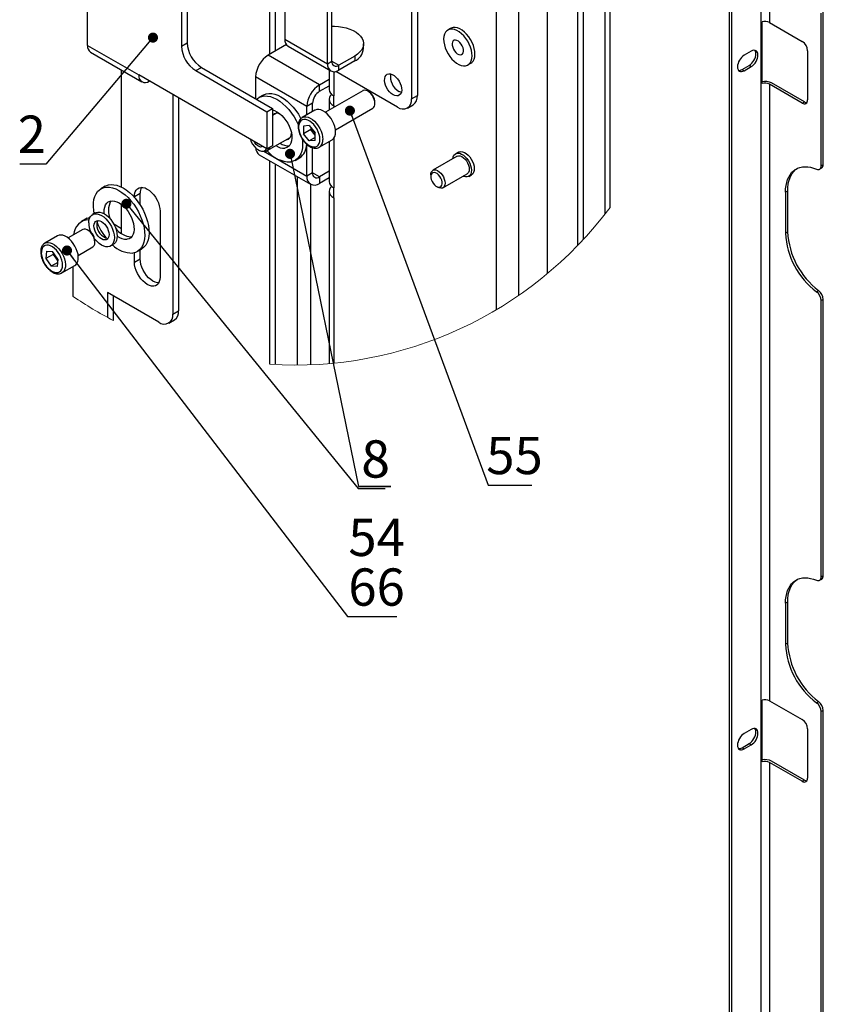
# Model space of a CAD drawing. Units: millimetres. Extents: x 8 to 587, y 0 to 411.
# Drawn here: x 244 to 324, y 204 to 302 of the extents above; entities that cross this region are included whole.
import ezdxf

# ---------------------------------------------------------------- set-up
doc = ezdxf.new("R2010")
doc.units = ezdxf.units.MM
doc.layers.add('SLD-0', color=7, linetype='Continuous')
doc.styles.add('SLDTEXTSTYLE1', font='TXT', dxfattribs={"width": 0.7})
doc.dimstyles.new('SLDDIMSTYLE3', dxfattribs={"dimtxt": 0.18, "dimasz": 1, "dimexe": 0, "dimexo": 0.0625, "dimgap": 0, "dimtad": 0, "dimtih": 1, "dimtoh": 1, "dimdec": 0, "dimrnd": 1e-09, "dimzin": 0, "dimdsep": 46, "dimtxsty": 'Standard', "dimblk1": 'DOT', "dimblk2": 'DOT', "dimsah": 1, "dimcen": 0.09, "dimadec": 0, "dimazin": 0, "dimtfac": 1, "dimtdec": 0, "dimtofl": 0, "dimtmove": 0, "dimatfit": 3, "dimldrblk": 'DOT', "dimfxl": 1, "dimfrac": 2, "dimtolj": 1, "dimtzin": 0, "dimarcsym": 0})

# ---------------------------------------------------------------- blocks, each defined once
blk = doc.blocks.new('_Dot')
at = {"color": 0, "linetype": 'ByBlock', "lineweight": -2}
blk.add_line((-0.5, 0), (-1, 0), dxfattribs=at)
at = {"color": 0, "linetype": 'ByBlock', "const_width": 0.5}
blk.add_lwpolyline([(-0.25, 0, 1), (0.25, 0, 1)], format="xyb", close=True, dxfattribs=at)
blk = doc.blocks.new('SW_NOTE_0_3')
at = {"layer": 'SLD-0', "color": 0}
for p, q in [((0, 0), (3.233, 0)), ((3.233, 0), (0, 0)), ((0, 0), (3.233, 0)), ((3.233, 0), (0, 0)), ((0, 0), (3.233, 0)), ((3.233, 0), (0, 0))]:
    blk.add_line(p, q, dxfattribs=at)
at = {"layer": 'SLD-0', "color": 0, "insert": (1.69, 4.586), "char_height": 3.704, "attachment_point": 2, "style": 'SLDTEXTSTYLE1'}
blk.add_mtext('8', dxfattribs=at)

msp = doc.modelspace()

# ---------------------------------------------------------------- linework, layer by layer
at = {"color": 7, "linetype": 'Continuous', "lineweight": 25}
for p, q in [((291.1975, 273.0806), (291.1975, 340.1379)), ((293.415, 274.5067), (293.415, 338.7119)), ((296.266, 276.6795), (296.266, 336.5391)), ((282.768, 334.5194), (282.768, 294.019)), ((283.3337, 334.846), (283.3337, 294.3455)), ((299.2359, 333.7773), (299.2359, 279.4412)), ((299.8016, 333.1812), (299.8016, 280.0374)), ((301.9455, 330.6684), (301.9455, 282.5501)), ((302.4634, 283.2269), (302.4634, 329.9916)), ((250.5776, 299.3247), (250.5776, 327.0866)), ((268.6889, 298.4498), (268.6889, 326.9288)), ((269.2546, 298.7764), (269.2546, 326.6432)), ((260.4771, 319.8778), (260.4771, 299.5901)), ((259.9114, 319.5513), (259.9114, 299.2635)), ((270.1815, 306.8504), (270.1815, 299.9531)), ((274.4241, 297.5039), (274.4241, 305.5325)), ((274.8484, 297.7488), (274.8484, 305.7774)), ((317.4418, 306.0853), (317.4418, 152.9839)), ((318.2974, 306.0853), (318.2974, 301.5943)), ((314.3341, 152.0472), (314.3341, 303.9237)), ((314.5462, 151.9247), (314.5462, 303.8013)), ((323.424, 287.3673), (323.424, 302.5134)), ((323.6361, 287.4897), (323.6361, 302.6359)), ((317.5657, 295.5253), (317.5657, 301.6493)), ((318.2974, 301.5943), (321.5466, 299.7186)), ((286.6394, 301.0125), (286.3566, 300.8493)), ((250.5776, 299.3247), (255.6688, 296.3856)), ((259.9114, 299.2635), (260.4771, 299.5901)), ((270.3308, 299.3976), (268.5248, 298.3551)), ((270.1815, 299.9531), (274.4241, 297.5039)), ((277.9901, 298.9995), (277.9901, 299.4894)), ((250.8833, 298.6489), (255.9745, 295.7099)), ((273.616, 295.416), (268.5248, 298.3551)), ((270.5063, 299.2352), (274.7489, 296.786)), ((316.4908, 298.7488), (315.7837, 298.3405)), ((322.0769, 298.8001), (322.0769, 293.9008)), ((274.4241, 297.5039), (274.8484, 297.7488)), ((274.8484, 297.7487), (275.5328, 297.3536)), ((277.1114, 298.2648), (275.5328, 297.3536)), ((277.1114, 297.7749), (275.5328, 296.8636)), ((275.5328, 296.8636), (275.5328, 297.3536)), ((277.1114, 298.2648), (277.1114, 297.7749)), ((288.3564, 297.3851), (288.6393, 297.5483)), ((315.5716, 296.932), (316.2787, 297.3402)), ((316.2787, 297.3402), (316.4908, 297.2177)), ((253.9717, 285.2473), (253.9717, 296.8661)), ((268.3967, 289.038), (255.6688, 296.3856)), ((261.3256, 296.814), (261.8913, 297.1406)), ((261.3256, 296.814), (268.3967, 292.732)), ((261.8913, 297.1406), (268.9624, 293.0586)), ((274.571, 296.8887), (274.571, 294.9515)), ((275.0302, 296.7126), (275.0302, 294.3114)), ((281.3538, 293.2023), (275.23, 296.7375)), ((315.5716, 296.932), (315.7837, 296.8095)), ((315.7837, 296.8095), (316.4908, 297.2177)), ((256.7126, 295.783), (256.7124, 295.7829)), ((272.3658, 293.2507), (267.2747, 296.1898)), ((267.2747, 296.1898), (267.2747, 294.0328)), ((273.616, 295.416), (274.571, 295.9673)), ((273.616, 294.7628), (273.616, 295.416)), ((318.2974, 295.4703), (318.2974, 234.2297)), ((321.5466, 293.5946), (318.2974, 295.4703)), ((321.7587, 293.717), (318.5096, 295.5927)), ((259.0629, 294.4263), (259.0629, 272.6436)), ((268.0204, 294.3824), (267.5961, 294.1375)), ((273.616, 294.7628), (274.571, 295.3141)), ((277.9181, 294.8231), (274.2059, 292.6802)), ((278.544, 294.7009), (278.4182, 294.7736)), ((259.6286, 294.0997), (259.6286, 272.9701)), ((272.9315, 293.5773), (272.3658, 293.2507)), ((272.9315, 292.7527), (272.9315, 293.5773)), ((274.571, 293.9716), (274.571, 292.8909)), ((275.0528, 294.2984), (275.0302, 294.3114)), ((275.0528, 293.3185), (275.0528, 294.2984)), ((279.1252, 293.5489), (279.1252, 293.6942)), ((282.3537, 293.1033), (282.9194, 293.4298)), ((282.768, 294.019), (283.3337, 294.3455)), ((321.5466, 293.5946), (321.7587, 293.717)), ((268.3967, 292.732), (268.9624, 293.0586)), ((268.3967, 292.732), (268.3967, 289.038)), ((268.9624, 293.0586), (268.9624, 289.3645)), ((269.336, 292.5785), (268.9624, 292.3628)), ((273.1685, 292.8895), (271.8957, 292.1548)), ((272.3658, 292.4262), (272.3658, 293.2507)), ((275.0528, 293.3446), (275.0302, 293.3316)), ((275.0302, 293.3316), (275.0528, 293.3185)), ((275.0302, 293.3316), (275.0302, 293.156)), ((275.2058, 290.9481), (278.918, 293.0911)), ((271.8788, 292.1446), (271.8957, 292.1548)), ((272.6042, 291.3589), (272.0357, 291.3081)), ((272.0357, 291.3081), (272.0357, 290.55)), ((272.7428, 290.9582), (272.0357, 290.55)), ((272.6042, 289.8428), (272.0357, 290.55)), ((272.6042, 291.3589), (273.1727, 290.6517)), ((272.7428, 291.1865), (272.7428, 290.9582)), ((273.0271, 290.6046), (272.7428, 290.9582)), ((273.1727, 290.4234), (273.0271, 290.6046)), ((273.1727, 289.8936), (273.1727, 290.6517)), ((268.4294, 288.8683), (270.7159, 290.1882)), ((272.3658, 286.3395), (272.3658, 289.4893)), ((273.1727, 290.171), (272.6042, 289.8428)), ((273.1727, 289.8936), (272.6042, 289.8428)), ((273.5956, 289.2102), (274.8684, 289.945)), ((274.571, 289.7733), (274.571, 285.8062)), ((275.0302, 290.0837), (275.0302, 285.1662)), ((267.9445, 288.8082), (268.1633, 288.8038)), ((268.0947, 288.8052), (272.3658, 286.3395)), ((268.9624, 289.3645), (268.3967, 289.038)), ((272.9315, 286.6661), (272.9315, 289.1633)), ((287.4137, 288.7298), (287.1308, 288.5665)), ((267.6409, 288.4691), (272.7321, 285.53)), ((268.6889, 267.6524), (268.6889, 287.8641)), ((269.2546, 267.62), (269.2546, 287.5375)), ((271.1958, 287.9019), (271.6201, 288.1468)), ((287.2808, 288.3067), (284.8766, 286.9188)), ((272.9315, 286.6661), (272.3658, 286.3395)), ((273.616, 286.2708), (272.9315, 286.6659)), ((274.571, 286.8221), (273.616, 286.2708)), ((285.8766, 285.1867), (288.2807, 286.5746)), ((323.2686, 287.0239), (323.4807, 287.1464)), ((323.424, 287.3673), (323.6361, 287.4897)), ((271.3985, 286.2999), (271.3985, 267.5718)), ((273.616, 286.2708), (273.616, 285.6175)), ((274.571, 286.1688), (273.616, 285.6175)), ((284.6695, 286.461), (284.6695, 286.2977)), ((287.9333, 286.3058), (287.8654, 286.3348)), ((288.4307, 286.3148), (288.7136, 286.4781)), ((252.3442, 285.3327), (251.92, 285.0878)), ((255.2445, 284.3198), (255.8102, 284.6463)), ((255.8102, 283.4756), (255.8102, 284.6463)), ((272.7675, 267.6027), (272.7675, 285.5112)), ((274.571, 284.8264), (274.571, 267.7169)), ((275.0528, 285.1531), (275.0302, 285.1662)), ((275.0528, 284.1733), (275.0528, 285.1531)), ((285.2351, 285.318), (285.3765, 285.2363)), ((285.4939, 285.1798), (285.3765, 285.2363)), ((320.1006, 284.8758), (319.8884, 284.7533)), ((319.8884, 284.7533), (319.8884, 280.6706)), ((320.1006, 280.7931), (320.1006, 284.8758)), ((255.2445, 284.2304), (255.2445, 284.3198)), ((275.0302, 284.1863), (275.0528, 284.1994)), ((275.0302, 284.1863), (275.0528, 284.1733)), ((275.0302, 284.1863), (275.0302, 267.7594)), ((251.358, 282.685), (251.0751, 282.5217)), ((253.9717, 280.6113), (253.9717, 283.5145)), ((257.7901, 282.8502), (257.7901, 276.3179)), ((250.5576, 282.1495), (249.992, 281.8229)), ((250.1053, 281.0381), (248.6559, 280.2013)), ((250.7312, 280.9158), (250.6054, 280.9885)), ((253.192, 281.5851), (253.9717, 281.135)), ((320.1006, 280.7931), (319.8884, 280.6706)), ((247.6184, 280.4107), (246.3457, 279.676)), ((251.3124, 279.7638), (251.3124, 279.9092)), ((254.9602, 280.3113), (254.9388, 280.3077)), ((246.3457, 279.676), (246.3608, 279.6844)), ((246.5224, 278.8736), (246.4549, 278.1585)), ((246.5224, 278.8736), (247.1217, 278.8371)), ((247.6534, 278.0856), (247.1217, 278.8371)), ((247.1798, 278.755), (247.162, 278.5667)), ((249.6558, 278.4693), (251.1052, 279.306)), ((252.875, 279.4039), (253.1578, 279.5672)), ((255.2445, 277.7874), (255.2445, 278.7359)), ((255.5197, 278.8523), (255.9439, 279.0972)), ((255.8102, 278.114), (255.8102, 279.02)), ((247.162, 278.5667), (246.4549, 278.1585)), ((246.4549, 278.1585), (246.9866, 277.407)), ((247.6241, 277.775), (246.9866, 277.407)), ((247.162, 278.5667), (247.4279, 278.1909)), ((247.4279, 278.1909), (247.6356, 277.8973)), ((247.6534, 278.0856), (247.5859, 277.3705)), ((255.2445, 277.7874), (255.8102, 278.114)), ((247.5859, 277.3705), (246.9866, 277.407)), ((248.0455, 276.7314), (249.3183, 277.4662)), ((249.1634, 274.3878), (249.1634, 277.3767)), ((322.9628, 274.848), (323.1749, 274.9704)), ((257.6487, 271.8269), (252.5575, 274.766)), ((252.5575, 274.766), (252.5575, 272.3118)), ((253.1232, 274.4394), (253.1232, 272.0103)), ((323.6361, 274.097), (323.424, 273.9746)), ((323.424, 246.5402), (323.424, 273.9746)), ((323.6361, 246.6627), (323.6361, 274.097)), ((259.0629, 272.6436), (259.6286, 272.9701)), ((258.6486, 271.7279), (259.2143, 272.0544)), ((323.424, 246.5402), (323.6361, 246.6627)), ((323.2686, 246.1969), (323.4807, 246.3193)), ((320.1006, 244.0487), (319.8884, 243.9263)), ((319.8884, 243.9263), (319.8884, 239.8436)), ((320.1006, 239.966), (320.1006, 244.0487)), ((320.1006, 239.966), (319.8884, 239.8436)), ((317.5657, 228.1607), (317.5657, 234.2847)), ((318.2974, 234.2297), (321.5466, 232.354)), ((322.9628, 234.0209), (323.1749, 234.1434)), ((323.6361, 233.27), (323.424, 233.1475)), ((323.424, 189.3824), (323.424, 233.1475)), ((323.6361, 189.5048), (323.6361, 233.27)), ((316.4908, 231.3841), (315.7837, 230.9759)), ((322.0769, 231.4354), (322.0769, 226.5362)), ((315.5716, 229.5674), (316.2787, 229.9756)), ((315.7837, 229.4449), (316.4908, 229.8531)), ((316.2787, 229.9756), (316.4908, 229.8531)), ((315.5716, 229.5674), (315.7837, 229.4449)), ((318.2974, 228.1056), (318.2974, 166.8651)), ((321.5466, 226.2299), (318.2974, 228.1056)), ((321.7587, 226.3524), (318.5096, 228.2281)), ((321.5466, 226.2299), (321.7587, 226.3524))]:
    msp.add_line(p, q, dxfattribs=at)
at = {"color": 7, "linetype": 'Continuous', "lineweight": 25, "flags": 128}
for points in [[(274.8484, 301.2194), (275.0925, 301.2203), (275.4998, 301.1961), (275.8976, 301.1402), (276.2785, 301.0534), (276.6354, 300.9376), (276.9617, 300.7948), (277.2512, 300.6276), (277.4986, 300.4393), (277.6993, 300.2332), (277.8495, 300.0134), (277.9464, 299.7837), (277.9883, 299.5486), (277.9743, 299.3123), (277.9048, 299.0794), (277.7809, 298.8541), (277.605, 298.6406), (277.3805, 298.443), (277.1114, 298.2648)], [(286.9878, 297.7534), (287.2175, 297.5722), (287.4511, 297.4331), (287.682, 297.34), (287.9041, 297.2954), (288.1112, 297.3004), (288.2978, 297.355), (288.4587, 297.4576), (288.5895, 297.6056), (288.6867, 297.7947), (288.7476, 298.02), (288.7705, 298.2751), (288.7549, 298.5532), (288.7012, 298.8468), (288.6107, 299.1476), (288.4861, 299.4477), (288.3306, 299.7387), (288.1486, 300.0128), (287.9449, 300.2625), (287.7252, 300.4809), (287.4955, 300.6621), (287.2619, 300.8012), (287.031, 300.8943), (286.8089, 300.939), (286.6018, 300.9339), (286.4152, 300.8793), (286.2543, 300.7767), (286.1235, 300.6288), (286.0263, 300.4396), (285.9654, 300.2144), (285.9425, 299.9592), (285.9581, 299.6811), (286.0118, 299.3876), (286.1023, 299.0867), (286.2269, 298.7866), (286.3824, 298.4956), (286.5644, 298.2215), (286.7681, 297.9718), (286.9878, 297.7534)], [(288.6393, 297.5483), (288.7415, 297.6209), (288.8723, 297.7688), (288.9695, 297.958), (289.0304, 298.1832), (289.0534, 298.4384), (289.0378, 298.7165), (288.984, 299.01), (288.8936, 299.3109), (288.7689, 299.611), (288.6134, 299.902), (288.4314, 300.1761), (288.2278, 300.4258), (288.0081, 300.6442), (287.7783, 300.8254), (287.5448, 300.9645), (287.3138, 301.0576), (287.0917, 301.1023), (286.8846, 301.0972), (286.698, 301.0426), (286.6394, 301.0125)], [(287.1571, 298.621), (287.3009, 298.4992), (287.4485, 298.4195), (287.5898, 298.3874), (287.7153, 298.405), (287.8162, 298.4711), (287.8859, 298.5813), (287.9195, 298.728), (287.9147, 298.9012), (287.8718, 299.0891), (287.7939, 299.2789), (287.6861, 299.4578), (287.5559, 299.6134), (287.4121, 299.7351), (287.2645, 299.8148), (287.1232, 299.8469), (286.9978, 299.8293), (286.8968, 299.7632), (286.8271, 299.653), (286.7936, 299.5063), (286.7983, 299.3331), (286.8412, 299.1452), (286.9191, 298.9554), (287.0269, 298.7766), (287.1571, 298.621)], [(315.7837, 298.3405), (315.6544, 298.2512), (315.53, 298.1358), (315.4154, 297.9989), (315.3149, 297.8457), (315.2325, 297.6821), (315.1712, 297.5144), (315.1335, 297.349), (315.1208, 297.1924), (315.1335, 297.0504), (315.1712, 296.9285), (315.2325, 296.8316), (315.3149, 296.7631), (315.4154, 296.7259), (315.53, 296.7214), (315.6544, 296.7496), (315.7837, 296.8095)], [(316.2787, 297.3402), (316.408, 297.4296), (316.5323, 297.5449), (316.647, 297.6818), (316.7474, 297.835), (316.8299, 297.9986), (316.8911, 298.1663), (316.9288, 298.3317), (316.9416, 298.4884), (316.9288, 298.6304), (316.8911, 298.7522), (316.8413, 298.8353)], [(316.4908, 297.2177), (316.6201, 297.3071), (316.7445, 297.4225), (316.8591, 297.5594), (316.9595, 297.7126), (317.042, 297.8761), (317.1032, 298.0439), (317.141, 298.2092), (317.1537, 298.3659), (317.141, 298.5079), (317.1032, 298.6298), (317.042, 298.7267), (316.9595, 298.7951), (316.8591, 298.8324), (316.7445, 298.8369), (316.6201, 298.8087), (316.4908, 298.7488)], [(281.1119, 294.3447), (280.9295, 294.4271), (280.7471, 294.5553), (280.5732, 294.7233), (280.416, 294.9233), (280.2828, 295.1459), (280.1798, 295.3807), (280.1119, 295.6168), (280.0822, 295.843), (280.0921, 296.0488), (280.1412, 296.2247), (280.2272, 296.3622), (280.346, 296.4552), (280.492, 296.4991), (280.6586, 296.4919), (280.8377, 296.434), (281.0212, 296.3281), (281.2004, 296.1791), (281.3669, 295.994), (281.513, 295.7814), (281.6318, 295.5514), (281.7178, 295.3145), (281.7668, 295.0821), (281.7768, 294.8647), (281.7471, 294.6728), (281.6792, 294.5152), (281.5762, 294.3992), (281.443, 294.3304), (281.2858, 294.312), (281.1119, 294.3447)], [(268.0204, 294.3824), (268.086, 294.4176), (268.3281, 294.5076), (268.5928, 294.5485), (268.8762, 294.5395), (269.1739, 294.481), (269.4813, 294.3736), (269.794, 294.2192), (270.107, 294.02), (270.4156, 293.7789), (270.7153, 293.4998), (271.0013, 293.1868), (271.2695, 292.8447), (271.5157, 292.4786), (271.7362, 292.0941), (271.7597, 292.049)], [(274.8205, 294.4616), (274.6903, 294.318), (274.6011, 294.1482), (274.571, 293.9716), (274.6011, 293.795), (274.6903, 293.6252), (274.8352, 293.4687), (275.0302, 293.3316)], [(279.1252, 293.5489), (279.1061, 293.7482), (279.0499, 293.9588), (278.9597, 294.1693), (278.8403, 294.3683), (278.6981, 294.5452), (278.5408, 294.6904), (278.3769, 294.796), (278.2152, 294.8564), (278.0645, 294.8683), (277.9328, 294.8312), (277.9181, 294.8231)], [(281.7414, 294.6536), (281.6776, 294.6712), (281.4952, 294.7536)], [(267.3758, 293.9745), (267.4459, 294.0348), (267.6617, 294.1727), (267.9038, 294.2627), (268.1686, 294.3035), (268.4519, 294.2946), (268.7496, 294.236), (269.0571, 294.1287), (269.3697, 293.9743), (269.6827, 293.775), (269.9914, 293.534), (270.291, 293.2549), (270.5771, 292.9419), (270.8452, 292.5997), (271.0914, 292.2336), (271.3119, 291.8492), (271.5034, 291.4521), (271.5105, 291.4357)], [(268.9624, 292.91), (269.1565, 292.8502), (269.3947, 292.7352), (269.6329, 292.5757), (269.865, 292.3759), (270.0849, 292.141), (270.287, 291.877), (270.466, 291.5909), (270.6173, 291.2899), (270.737, 290.982), (270.8219, 290.675), (270.8699, 290.377), (270.8798, 290.0956), (270.8512, 289.8381), (270.7849, 289.6112), (270.6826, 289.4209), (270.547, 289.2719), (270.3816, 289.1682), (270.1907, 289.1124)], [(275.2205, 290.7233), (275.2012, 290.9823), (275.1439, 291.2553), (275.0504, 291.5335), (274.9237, 291.808), (274.7679, 292.0699), (274.5881, 292.3108), (274.3899, 292.523), (274.1798, 292.6997), (273.9645, 292.8351), (273.7509, 292.925), (273.546, 292.9664), (273.3562, 292.958), (273.1877, 292.9001), (273.1685, 292.8895)], [(273.6457, 289.7678), (273.6649, 289.9885), (273.6457, 290.2314), (273.5889, 290.4876), (273.4965, 290.7479), (273.3718, 291.0029), (273.2195, 291.2434), (273.0448, 291.4606), (272.8543, 291.6468), (272.6547, 291.7951), (272.4533, 291.9003), (272.2573, 291.9586), (272.0739, 291.9677), (271.9096, 291.9275), (271.7705, 291.8393), (271.6615, 291.7063), (271.5865, 291.5334), (271.5484, 291.3268), (271.5484, 291.0939), (271.5865, 290.8433), (271.6615, 290.5838), (271.7705, 290.325), (271.9096, 290.0762), (272.0739, 289.8463), (272.2573, 289.6437), (272.4533, 289.4756), (272.6547, 289.3483), (272.8543, 289.2662), (273.0448, 289.2324), (273.2195, 289.248), (273.3718, 289.3125), (273.4965, 289.4236), (273.5889, 289.5772), (273.6457, 289.7678)], [(271.8957, 292.1548), (271.9149, 292.1654), (272.0834, 292.2233), (272.2732, 292.2316), (272.4781, 292.1902), (272.6917, 292.1003), (272.907, 291.9649), (273.1171, 291.7882), (273.3153, 291.576), (273.4951, 291.3351), (273.6509, 291.0732), (273.7776, 290.7987), (273.8711, 290.5205), (273.9284, 290.2475), (273.9477, 289.9885)], [(266.7505, 289.9883), (266.8455, 289.751), (266.9724, 289.5203), (267.1249, 289.3087), (267.2962, 289.1256), (267.4791, 288.9788), (267.6653, 288.8749), (267.8468, 288.8183), (268.0157, 288.8115), (268.1645, 288.8549), (268.2869, 288.9464), (268.3645, 289.0565)], [(267.9788, 289.2792), (267.8975, 289.24), (267.7689, 289.2304), (267.6259, 289.2704), (267.4783, 289.3573), (267.336, 289.4852), (267.2088, 289.6453), (267.1362, 289.7656)], [(271.9115, 290.0182), (271.9282, 289.8594), (271.941, 289.4903), (271.9153, 289.1444), (271.8515, 288.827), (271.7504, 288.5428), (271.6136, 288.2961), (271.4432, 288.0908), (271.2417, 287.9298), (271.0123, 287.8157), (270.7584, 287.7501)], [(286.8654, 288.0669), (286.8997, 288.2522), (286.9706, 288.4099), (287.0746, 288.5279), (287.2075, 288.6014), (287.3639, 288.6274), (287.5373, 288.6048), (287.7207, 288.5345), (287.9066, 288.4195), (288.0873, 288.2644), (288.2555, 288.0756), (288.4043, 287.8607), (288.5275, 287.6287), (288.6201, 287.389), (288.6784, 287.1514), (288.6999, 286.9256), (288.6838, 286.7209), (288.6307, 286.5457), (288.5429, 286.4072), (288.4238, 286.3109), (288.2784, 286.2609), (288.1126, 286.2592), (287.9333, 286.3058), (287.9333, 286.3058)], [(287.4137, 288.7298), (287.4903, 288.7647), (287.6467, 288.7907), (287.8202, 288.7681), (288.0036, 288.6978), (288.1895, 288.5828), (288.3702, 288.4277), (288.5384, 288.2389), (288.6871, 288.024), (288.8103, 287.792), (288.9029, 287.5523), (288.9612, 287.3147), (288.9828, 287.0889), (288.9666, 286.8842), (288.9136, 286.709), (288.8257, 286.5704), (288.7136, 286.4781)], [(287.2808, 288.3067), (287.2996, 288.3168), (287.432, 288.3523), (287.5833, 288.3387), (287.7452, 288.2767), (287.909, 288.1696), (288.0659, 288.0232), (288.2075, 287.8455), (288.326, 287.6458), (288.4151, 287.4352), (288.4701, 287.2248), (288.4879, 287.0261), (288.4675, 286.8497), (288.4101, 286.7052), (288.3189, 286.6003), (288.2807, 286.5746)], [(284.6695, 286.461), (284.6749, 286.559), (284.7141, 286.7205), (284.7889, 286.8461), (284.8954, 286.9289), (285.0279, 286.9644), (285.1791, 286.9508), (285.341, 286.8888), (285.5049, 286.7817), (285.6618, 286.6353), (285.8033, 286.4576), (285.9218, 286.258), (286.011, 286.0473), (286.0659, 285.8369), (286.0837, 285.6382), (286.0633, 285.4618), (286.006, 285.3173), (285.9147, 285.2124), (285.7944, 285.1528), (285.6516, 285.1418), (285.4939, 285.1798), (285.4939, 285.1798)], [(285.1815, 285.3519), (285.329, 285.2728), (285.4702, 285.2413), (285.5954, 285.2595), (285.696, 285.3262), (285.7652, 285.4369), (285.7983, 285.584), (285.793, 285.7575), (285.7497, 285.9455), (285.6714, 286.1353), (285.5633, 286.3139), (285.4328, 286.4691), (285.2889, 286.5904), (285.1413, 286.6695), (285.0001, 286.701), (284.875, 286.6828), (284.7744, 286.616), (284.7051, 286.5054), (284.6721, 286.3583), (284.6773, 286.1848), (284.7206, 285.9968), (284.799, 285.807), (284.9071, 285.6284), (285.0375, 285.4732), (285.1815, 285.3519)], [(319.8884, 284.7533), (319.9011, 285.0914), (319.9391, 285.4124), (320.002, 285.7141), (320.0894, 285.9943), (320.2008, 286.2509), (320.3353, 286.4821), (320.4919, 286.6863), (320.6696, 286.862), (320.867, 287.008), (321.0828, 287.1231), (321.3153, 287.2067), (321.5629, 287.258), (321.8239, 287.2767), (322.0964, 287.2626), (322.3784, 287.216), (322.6679, 287.137), (322.9628, 287.0263)], [(320.1006, 284.8758), (320.1132, 285.2139), (320.1512, 285.5349), (320.2141, 285.8366), (320.3016, 286.1167), (320.413, 286.3733), (320.5474, 286.6046), (320.7041, 286.8088), (320.8817, 286.9845), (321.0325, 287.0999)], [(322.9628, 287.0263), (323.0558, 286.9967), (323.1436, 286.989), (323.2233, 287.0034), (323.2924, 287.0395), (323.3485, 287.096), (323.39, 287.1712), (323.4154, 287.2626), (323.424, 287.3673)], [(251.2609, 282.629), (251.2085, 282.9389), (251.1764, 283.3175), (251.1828, 283.6756), (251.2277, 284.0079), (251.3103, 284.3093), (251.4295, 284.5752), (251.5834, 284.8017), (251.7697, 284.9852), (251.9855, 285.123), (252.2277, 285.213), (252.4924, 285.2539), (252.7758, 285.245), (253.0735, 285.1864), (253.3809, 285.0791), (253.6935, 284.9246), (254.0065, 284.7254), (254.3152, 284.4844), (254.6148, 284.2052), (254.9009, 283.8922), (255.1691, 283.5501), (255.4152, 283.184), (255.6357, 282.7995), (255.8272, 282.4024), (255.9867, 281.9988), (256.1118, 281.5947), (256.2007, 281.1964), (256.252, 280.8097), (256.2649, 280.4407), (256.2392, 280.0948), (256.1753, 279.7773), (256.0742, 279.4931), (255.9374, 279.2465), (255.767, 279.0411), (255.5655, 278.8801), (255.3361, 278.766), (255.0822, 278.7004), (255.0822, 278.7004)], [(252.3442, 285.3327), (252.4098, 285.3679), (252.6519, 285.4579), (252.9167, 285.4988), (253.2, 285.4899), (253.4977, 285.4313), (253.8052, 285.324), (254.1178, 285.1695), (254.4308, 284.9703), (254.7395, 284.7293), (255.0391, 284.4502), (255.3252, 284.1372), (255.5933, 283.795), (255.8395, 283.4289), (256.06, 283.0444), (256.2515, 282.6473), (256.411, 282.2437), (256.5361, 281.8396), (256.625, 281.4413), (256.6763, 281.0546), (256.6891, 280.6856), (256.6634, 280.3397), (256.5996, 280.0223), (256.4985, 279.7381), (256.3617, 279.4914), (256.1912, 279.286), (255.9898, 279.1251), (255.9439, 279.0972)], [(255.2445, 284.3198), (255.2638, 284.5638), (255.3212, 284.7781), (255.415, 284.9562), (255.5423, 285.0926), (255.6991, 285.1832), (255.8809, 285.2252), (256.082, 285.2174), (256.2963, 285.16), (256.5173, 285.0548), (256.7383, 284.9048), (256.9526, 284.7148), (257.1537, 284.4905), (257.3354, 284.2386), (257.4923, 283.9669), (257.6196, 283.6835), (257.7133, 283.3972), (257.7707, 283.1166), (257.7901, 282.8502)], [(274.8205, 285.3163), (274.6903, 285.1728), (274.6011, 285.003), (274.571, 284.8264), (274.6011, 284.6498), (274.6903, 284.48), (274.8352, 284.3235), (275.0302, 284.1863)], [(252.247, 282.6021), (252.2362, 282.756), (252.2456, 283.0263), (252.2932, 283.2693), (252.3777, 283.4786), (252.497, 283.6488), (252.648, 283.7756), (252.8268, 283.8556), (253.0286, 283.8867), (253.2484, 283.8682), (253.4804, 283.8006), (253.7186, 283.6855), (253.9568, 283.526), (254.1888, 283.3262), (254.4088, 283.0913), (254.6109, 282.8274), (254.7899, 282.5412), (254.9412, 282.2403), (255.0608, 281.9323), (255.1458, 281.6253), (255.1938, 281.3273), (255.2036, 281.0459), (255.175, 280.7884), (255.1087, 280.5616), (255.0064, 280.3712), (254.8709, 280.2222), (254.7055, 280.1185), (254.5145, 280.0628), (254.5145, 280.0628)], [(251.358, 282.685), (251.4397, 282.7243), (251.6215, 282.7663), (251.8226, 282.7585), (252.0369, 282.7011), (252.2579, 282.5959), (252.4789, 282.4459), (252.6932, 282.2559), (252.8943, 282.0316), (253.076, 281.7797), (253.2329, 281.508), (253.3601, 281.2246), (253.4539, 280.9383), (253.5113, 280.6577), (253.5307, 280.3913), (253.5113, 280.1473), (253.4539, 279.9329), (253.3601, 279.7549), (253.2329, 279.6185), (253.1578, 279.5672)], [(250.5576, 282.1495), (250.6819, 282.2128), (250.8321, 282.2694)], [(250.7022, 281.6976), (250.7216, 281.9416), (250.779, 282.1559), (250.8728, 282.334), (251, 282.4704), (251.1569, 282.561), (251.3386, 282.603), (251.5397, 282.5952), (251.754, 282.5378), (251.975, 282.4326), (252.1961, 282.2827), (252.4104, 282.0926), (252.6114, 281.8683), (252.7932, 281.6164), (252.9501, 281.3447), (253.0773, 281.0614), (253.1711, 280.775), (253.2285, 280.4944), (253.2478, 280.228), (253.2285, 279.984), (253.1711, 279.7697), (253.0773, 279.5916), (252.9501, 279.4552), (252.7932, 279.3646), (252.6114, 279.3226), (252.4104, 279.3304), (252.1961, 279.3878), (251.975, 279.493), (251.754, 279.6429), (251.5397, 279.833), (251.3386, 280.0573), (251.2858, 280.1251)], [(251.2443, 281.192), (251.2255, 281.3955), (251.2443, 281.5772), (251.2997, 281.7282), (251.389, 281.8407), (251.5077, 281.9093), (251.6498, 281.9304), (251.8083, 281.9029), (251.975, 281.8283), (252.1418, 281.7103), (252.3002, 281.5549), (252.4424, 281.3697), (252.561, 281.1642), (252.6503, 280.9485), (252.7058, 280.7335), (252.7246, 280.5301), (252.7058, 280.3484), (252.6503, 280.1974), (252.561, 280.0849), (252.4424, 280.0163), (252.3002, 279.9952), (252.1418, 280.0227), (251.975, 280.0973), (251.8083, 280.2152), (251.6498, 280.3707), (251.5077, 280.5559), (251.389, 280.7614), (251.2997, 280.9771), (251.2443, 281.192)], [(251.0199, 280.5941), (250.8767, 280.7694), (250.7188, 280.9125), (250.5547, 281.0157), (250.3935, 281.0734), (250.2436, 281.0825), (250.1132, 281.0425), (250.1053, 281.0381)], [(246.3608, 279.6844), (246.4874, 279.7342), (246.6722, 279.7555), (246.8739, 279.7269), (247.0858, 279.6494), (247.3013, 279.5254), (247.5134, 279.3589), (247.7153, 279.1553), (247.9005, 278.9211)], [(249.1733, 279.6559), (248.9881, 279.8901), (248.7862, 280.0937), (248.5741, 280.2601), (248.3586, 280.3841), (248.1466, 280.4617), (247.945, 280.4902), (247.7602, 280.4689), (247.6184, 280.4107)], [(251.1052, 279.306), (251.1529, 279.3394), (251.2413, 279.4481), (251.2954, 279.5959), (251.3123, 279.7747), (251.2911, 279.975), (251.2329, 280.1859), (251.1408, 280.396), (251.0199, 280.5941)], [(247.8275, 278.5138), (247.6762, 278.7551), (247.5023, 278.9734), (247.3123, 279.161), (247.1129, 279.311), (246.9115, 279.4181), (246.7151, 279.4783), (246.5311, 279.4895), (246.3659, 279.4513), (246.2256, 279.365), (246.1153, 279.2338), (246.0388, 279.0624), (245.9991, 278.8571), (245.9975, 278.6252), (246.0342, 278.375), (246.1076, 278.1158), (246.2153, 277.8567), (246.3533, 277.6073), (246.5166, 277.3765), (246.6994, 277.1726), (246.895, 277.003), (247.0963, 276.8739), (247.2961, 276.7898), (247.4872, 276.754), (247.6626, 276.7675), (247.816, 276.8301), (247.9419, 276.9393), (248.0357, 277.0913), (248.094, 277.2805), (248.1148, 277.5001), (248.0972, 277.7423), (248.0419, 277.9981), (247.9509, 278.2584), (247.8275, 278.5138)], [(247.9005, 278.9211), (248.0631, 278.6639), (248.1977, 278.3918), (248.3001, 278.1137), (248.3671, 277.8385), (248.3964, 277.5751), (248.3871, 277.3318), (248.3395, 277.1166), (248.2551, 276.9363), (248.1367, 276.7967), (248.0409, 276.7288)], [(249.3183, 277.4662), (249.4095, 277.5315), (249.5279, 277.6711), (249.6122, 277.8514), (249.6598, 278.0666), (249.6692, 278.3098), (249.6399, 278.5733), (249.5729, 278.8485), (249.4705, 279.1266), (249.3358, 279.3986), (249.1733, 279.6559)], [(257.7901, 276.3179), (257.7707, 276.0738), (257.7133, 275.8595), (257.6196, 275.6814), (257.4923, 275.545), (257.3354, 275.4544), (257.1537, 275.4124), (256.9526, 275.4202), (256.7383, 275.4776), (256.5173, 275.5829), (256.2963, 275.7328), (256.082, 275.9228), (255.8809, 276.1472), (255.6991, 276.399), (255.5423, 276.6708), (255.415, 276.9541), (255.3212, 277.2404), (255.2638, 277.521), (255.2445, 277.7874)], [(257.6545, 275.736), (257.5183, 275.7468), (257.304, 275.8042), (257.083, 275.9094), (256.862, 276.0594), (256.6476, 276.2494), (256.4466, 276.4737), (256.2648, 276.7256), (256.108, 276.9973), (255.9807, 277.2807), (255.8869, 277.567), (255.8295, 277.8476), (255.8102, 278.114)], [(319.8884, 243.9263), (319.9011, 244.2644), (319.9391, 244.5854), (320.002, 244.8871), (320.0894, 245.1672), (320.2008, 245.4238), (320.3353, 245.6551), (320.4919, 245.8593), (320.6696, 246.035), (320.867, 246.1809), (321.0828, 246.2961), (321.3153, 246.3796), (321.5629, 246.4309), (321.8239, 246.4496), (322.0964, 246.4356), (322.3784, 246.3889), (322.6679, 246.31), (322.9628, 246.1993)], [(322.9628, 246.1993), (323.0558, 246.1697), (323.1436, 246.162), (323.2233, 246.1764), (323.2924, 246.2124), (323.3485, 246.2689), (323.39, 246.3441), (323.4154, 246.4355), (323.424, 246.5402)], [(320.1006, 244.0487), (320.1132, 244.3868), (320.1512, 244.7079), (320.2141, 245.0095), (320.3016, 245.2897), (320.413, 245.5463), (320.5474, 245.7775), (320.7041, 245.9817), (320.8817, 246.1574), (321.0325, 246.2728)], [(315.7837, 230.9759), (315.6544, 230.8866), (315.53, 230.7712), (315.4154, 230.6343), (315.3149, 230.4811), (315.2325, 230.3175), (315.1712, 230.1498), (315.1335, 229.9844), (315.1208, 229.8277), (315.1335, 229.6857), (315.1712, 229.5639), (315.2325, 229.4669), (315.3149, 229.3985), (315.4154, 229.3613), (315.53, 229.3567), (315.6544, 229.385), (315.7837, 229.4449)], [(316.2787, 229.9756), (316.408, 230.065), (316.5323, 230.1803), (316.647, 230.3172), (316.7474, 230.4704), (316.8299, 230.634), (316.8911, 230.8017), (316.9288, 230.9671), (316.9416, 231.1238), (316.9288, 231.2658), (316.8911, 231.3876), (316.8413, 231.4707)], [(316.4908, 229.8531), (316.6201, 229.9425), (316.7445, 230.0578), (316.8591, 230.1947), (316.9595, 230.3479), (317.042, 230.5115), (317.1032, 230.6792), (317.141, 230.8446), (317.1537, 231.0013), (317.141, 231.1433), (317.1032, 231.2651), (317.042, 231.3621), (316.9595, 231.4305), (316.8591, 231.4677), (316.7445, 231.4723), (316.6201, 231.4441), (316.4908, 231.3841)]]:
    msp.add_lwpolyline(points, dxfattribs=at)
at = {"color": 7, "linetype": 'Continuous', "lineweight": 25}
for centre, radius, start, end in [((317.866, 300.7498), 0.9483, 62.938717, 108.459607), ((251.3065, 299.2475), 0.733, 173.9507, 234.736853), ((262.9689, 299.3957), 3.0603, 182.476347, 237.52352), ((263.5345, 299.7223), 3.0603, 182.476347, 237.523641), ((270.9415, 299.8646), 0.7652, 173.354751, 235.333296), ((320.9255, 298.7477), 1.1526, 2.605478, 57.394522), ((269.9775, 296.0729), 2.7053, 122.47631, 177.523618), ((276.4917, 299.1471), 1.5056, 294.304564, 354.375334), ((275.1, 297.3943), 0.6848, 170.785981, 309.203572), ((275.2656, 297.6811), 0.4227, 170.785595, 309.202876), ((256.305, 296.2824), 0.6446, 170.785807, 309.203487), ((282.3543, 296.2129), 1.6934, 170.69377, 239.511846), ((315.2706, 297.3977), 0.5545, 264.878406, 302.875934), ((275.0686, 293.1338), 2.7053, 122.476424, 177.52374), ((317.865, 294.3261), 1.4212, 63.030849, 102.157831), ((317.866, 294.6257), 0.9483, 62.938717, 108.459607), ((274.4176, 293.5096), 1.4876, 122.605586, 177.394716), ((275.3557, 295.0297), 0.7886, 185.693586, 245.626182), ((277.879, 293.6459), 1.2471, 2.218951, 57.775962), ((278.64, 293.4926), 0.4884, 304.692276, 6.619028), ((281.9015, 293.8866), 0.8765, 231.325738, 8.685124), ((282.3608, 294.2341), 0.9792, 304.780027, 6.532177), ((321.7536, 293.8484), 0.3275, 230.796715, 9.214037), ((322.0052, 294.1034), 0.4582, 237.468966, 270.896308), ((269.4079, 291.9637), 0.6188, 55.68279, 136.048196), ((270.2282, 290.5562), 0.6102, 277.185116, 4.533328), ((274.054, 291.4369), 1.3219, 191.893706, 219.023986), ((273.9357, 291.3282), 1.1615, 218.533064, 228.940736), ((274.3746, 290.6372), 0.8503, 305.500909, 5.811274), ((270.4914, 290.6318), 1.279, 232.831276, 276.507335), ((270.7203, 289.5087), 1.6323, 303.453465, 359.798616), ((273.1196, 289.8931), 0.8336, 305.909328, 6.576536), ((268.1227, 289.1599), 0.8422, 181.335666, 235.107757), ((268.1694, 289.3231), 0.5193, 269.321688, 346.034205), ((270.7237, 290.6807), 2.9308, 218.28695, 270.677036), ((270.0817, 290.4312), 1.3233, 233.489968, 274.724747), ((273.3488, 286.5984), 0.4227, 170.785174, 309.204047), ((323.2734, 287.447), 0.3652, 304.593074, 6.719106), ((273.1318, 286.2225), 0.7748, 171.314606, 308.674167), ((275.3557, 285.8845), 0.7886, 185.693778, 245.62599), ((256.9501, 284.6874), 1.1406, 151.698226, 182.063492), ((254.5709, 282.9385), 1.9116, 150.709856, 207.585335), ((250.7798, 280.4325), 1.5784, 91.62301, 176.908856), ((253.1436, 281.7608), 2.4421, 181.483689, 203.554274), ((252.1351, 281.592), 0.6276, 147.507066, 183.036717), ((257.2313, 283.9971), 6.1335, 201.573783, 218.42076), ((250.167, 279.9817), 1.0913, 33.97751, 58.867924), ((252.8696, 281.5005), 1.3625, 177.547346, 259.752323), ((255.0145, 282.2677), 1.9615, 213.043185, 267.787995), ((327.8714, 281.1731), 7.7801, 182.800021, 232.868567), ((250.0908, 279.8624), 1.2225, 2.190943, 36.617781), ((254.4368, 281.5114), 1.4507, 231.345392, 273.071791), ((327.6686, 281.0556), 7.7897, 182.833009, 232.835578), ((248.4725, 278.9441), 1.2878, 190.003156, 215.79083), ((255.0122, 281.4513), 2.7517, 224.833229, 271.457265), ((248.4055, 278.8715), 1.1912, 214.845301, 230.097426), ((322.2556, 273.9161), 1.1698, 2.864574, 52.804013), ((322.4677, 274.0386), 1.1698, 2.864574, 52.804013), ((258.6557, 272.8587), 0.9792, 304.778384, 6.53382), ((258.1964, 272.5112), 0.8765, 231.325459, 8.685194), ((323.2734, 246.62), 0.3652, 304.593074, 6.719106), ((327.6686, 240.2286), 7.7897, 182.833009, 232.835578), ((327.8714, 240.3461), 7.7801, 182.800021, 232.868567), ((317.866, 233.3852), 0.9483, 62.938717, 108.459607), ((322.2556, 233.0891), 1.1698, 2.864574, 52.804013), ((322.4677, 233.2115), 1.1698, 2.864574, 52.804013), ((320.9255, 231.383), 1.1526, 2.605478, 57.394522), ((315.2706, 230.0331), 0.5545, 264.878406, 302.875934), ((317.865, 226.9614), 1.4212, 63.030849, 102.157831), ((317.866, 227.2611), 0.9483, 62.938717, 108.459607), ((321.7536, 226.4837), 0.3275, 230.796715, 9.214037), ((322.0052, 226.7387), 0.4582, 237.468966, 270.896308)]:
    msp.add_arc(centre, radius, start, end, dxfattribs=at)
at = {"color": 7, "linetype": 'Continuous', "lineweight": 18}
for centre, start, end in [((271.2027, 306.6093), 266.307867, 323.204216), ((271.2027, 306.6092), 235.627982, 242.410787)]:
    msp.add_arc(centre, 39.0379, start, end, dxfattribs=at)
at = {"color": 7, "linetype": 'Continuous', "lineweight": 25}
for points, knots in [([(271.8769, 292.1387), (271.8368, 292.1122), (271.7453, 292.0516), (271.637, 291.9121), (271.55, 291.7358), (271.4972, 291.5301), (271.479, 291.3004), (271.4964, 291.0527), (271.5484, 290.7947), (271.633, 290.5342), (271.7472, 290.2781), (271.8879, 290.0329), (272.0514, 289.8049), (272.2338, 289.5999), (272.4312, 289.4235), (272.6398, 289.2807), (272.8554, 289.1768), (273.0734, 289.1168), (273.2848, 289.108), (273.4689, 289.142), (273.5676, 289.1992), (273.6093, 289.2234)], [0, 0, 0, 0, 0.0326017, 0.0744641, 0.118367, 0.1660359, 0.2182709, 0.2748241, 0.3347966, 0.3972246, 0.4611717, 0.525643, 0.5896294, 0.6521353, 0.7123501, 0.7696944, 0.8238915, 0.8748779, 0.9226154, 0.9672622, 1, 1, 1, 1]), ([(246.3674, 279.6813), (246.3447, 279.6707), (246.2664, 279.6346), (246.1583, 279.5283), (246.0503, 279.3721), (245.9765, 279.1834), (245.9362, 278.9685), (245.9313, 278.7312), (245.9617, 278.4787), (246.0262, 278.2189), (246.1221, 277.9593), (246.2465, 277.7065), (246.3962, 277.4669), (246.5672, 277.2468), (246.7556, 277.0519), (246.9576, 276.8874), (247.1694, 276.7583), (247.3864, 276.6704), (247.6037, 276.6279), (247.8092, 276.6398), (247.9573, 276.6775), (248.0237, 276.7229), (248.0372, 276.7321)], [0, 0, 0, 0, 0.0169516, 0.0583049, 0.100485, 0.1454076, 0.1945036, 0.2481589, 0.30584, 0.3665367, 0.4293394, 0.4932916, 0.557388, 0.6206245, 0.6820652, 0.7409805, 0.7968985, 0.8496631, 0.8991972, 0.9455215, 0.9889567, 1, 1, 1, 1])]:
    msp.add_open_spline(points, degree=3, knots=knots, dxfattribs=at)

# ---------------------------------------------------------------- block references
at = {"layer": 'SLD-0', "color": 7}
msp.add_blockref('SW_NOTE_0_3', (277.4827, 255.5118), dxfattribs=at)

# ---------------------------------------------------------------- texts
at = {"color": 7, "linetype": 'Continuous', "lineweight": 0, "attachment_point": 2, "style": 'SLDTEXTSTYLE1'}
for s, insert, char_height in [('2', (245.0509, 292.3526), 3.7042), ('8', (279.2099, 260.0983), 3.7042), ('55', (292.9766, 260.4431), 3.70417), ('54', (279.2879, 252.3148), 3.70417), ('66', (279.2836, 247.3759), 3.70417)]:
    msp.add_mtext(s, dxfattribs=dict(at, insert=insert, char_height=char_height))

# ---------------------------------------------------------------- leaders
at = {"color": 7, "linetype": 'Continuous', "lineweight": 0}
for points in [[(257.0827, 300.0967), (246.4584, 287.5289), (243.8799, 287.5289)], [(276.6337, 292.8414), (290.3776, 255.6582), (294.6882, 255.6582)], [(254.4425, 283.5949), (277.4446, 255.3118), (280.1386, 255.3118)], [(248.5455, 278.9512), (276.4053, 242.6097), (281.2933, 242.6097)]]:
    msp.add_leader(points, dimstyle='SLDDIMSTYLE3', dxfattribs=at)
at = {"layer": 'SLD-0', "color": 7}
msp.add_leader([(270.6897, 288.5532), (277.4827, 255.5118)], dimstyle='SLDDIMSTYLE3', dxfattribs=at)

doc.saveas('drawing.dxf')
